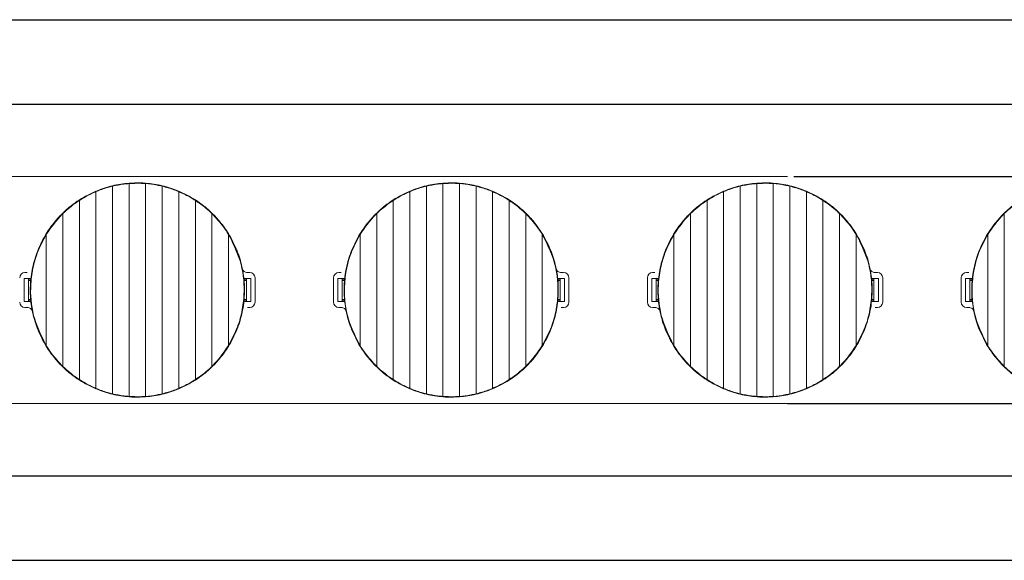
# Model space of a CAD drawing. Units: millimetres. Extents: x 423 to 1561, y 14 to 450.
# Drawn here: x 532 to 645, y 183 to 245 of the extents above; entities that cross this region are included whole.
import ezdxf

# ---------------------------------------------------------------- set-up
doc = ezdxf.new("R2010")
doc.units = ezdxf.units.MM

msp = doc.modelspace()

# ---------------------------------------------------------------- linework, layer by layer
at = {"color": 7, "linetype": 'Continuous', "lineweight": 15}
for p, q in [((454.615, 245.115), (620.615, 245.115)), ((454.615, 235.441), (620.615, 235.441)), ((455.315, 227.115), (619.915, 227.115)), ((542.475, 226.07), (542.475, 202.16)), ((542.475, 226.02), (542.475, 202.21)), ((544.375, 226.368), (544.375, 201.862)), ((544.375, 226.319), (544.375, 201.911)), ((546.275, 201.862), (546.275, 226.368)), ((546.275, 226.319), (546.275, 201.911)), ((548.175, 202.16), (548.175, 226.07)), ((548.175, 226.02), (548.175, 202.21)), ((578.475, 226.07), (578.475, 202.16)), ((578.475, 226.02), (578.475, 202.21)), ((580.375, 226.368), (580.375, 201.862)), ((580.375, 226.319), (580.375, 201.911)), ((582.275, 201.862), (582.275, 226.368)), ((582.275, 226.319), (582.275, 201.911)), ((584.175, 202.16), (584.175, 226.07)), ((584.175, 226.02), (584.175, 202.21)), ((614.475, 226.07), (614.475, 202.16)), ((614.475, 226.02), (614.475, 202.21)), ((616.375, 226.368), (616.375, 201.862)), ((616.375, 226.319), (616.375, 201.911)), ((618.275, 201.862), (618.275, 226.368)), ((618.275, 226.319), (618.275, 201.911)), ((620.175, 202.16), (620.175, 226.07)), ((620.175, 226.02), (620.175, 202.21)), ((540.575, 225.45), (540.575, 202.78)), ((540.575, 225.397), (540.575, 202.833)), ((550.075, 225.45), (550.075, 202.78)), ((550.075, 225.397), (550.075, 202.833)), ((576.575, 225.45), (576.575, 202.78)), ((576.575, 225.397), (576.575, 202.833)), ((586.075, 225.45), (586.075, 202.78)), ((586.075, 225.397), (586.075, 202.833)), ((612.575, 225.45), (612.575, 202.78)), ((612.575, 225.397), (612.575, 202.833)), ((622.075, 225.45), (622.075, 202.78)), ((622.075, 225.397), (622.075, 202.833)), ((538.675, 203.78), (538.675, 224.45)), ((538.675, 224.392), (538.675, 203.838)), ((551.975, 224.45), (551.975, 203.78)), ((551.975, 224.392), (551.975, 203.838)), ((574.675, 203.78), (574.675, 224.45)), ((574.675, 224.392), (574.675, 203.838)), ((587.975, 224.45), (587.975, 203.78)), ((587.975, 224.392), (587.975, 203.838)), ((610.675, 203.78), (610.675, 224.45)), ((610.675, 224.392), (610.675, 203.838)), ((623.975, 224.45), (623.975, 203.78)), ((623.975, 224.392), (623.975, 203.838)), ((536.775, 205.287), (536.775, 222.943)), ((536.775, 222.875), (536.775, 205.355)), ((553.875, 222.943), (553.875, 205.287)), ((553.875, 222.875), (553.875, 205.355)), ((572.775, 205.287), (572.775, 222.943)), ((572.775, 222.875), (572.775, 205.355)), ((589.875, 222.943), (589.875, 205.287)), ((589.875, 222.875), (589.875, 205.355)), ((608.775, 205.287), (608.775, 222.943)), ((608.775, 222.875), (608.775, 205.355)), ((625.875, 222.943), (625.875, 205.287)), ((625.875, 222.875), (625.875, 205.355)), ((644.775, 205.287), (644.775, 222.943)), ((644.775, 222.875), (644.775, 205.355)), ((534.875, 220.584), (534.875, 207.646)), ((534.875, 220.49), (534.875, 207.74)), ((555.775, 220.584), (555.775, 207.646)), ((555.775, 207.74), (555.775, 220.49)), ((570.875, 220.584), (570.875, 207.646)), ((570.875, 220.49), (570.875, 207.74)), ((591.775, 220.584), (591.775, 207.646)), ((591.775, 207.74), (591.775, 220.49)), ((606.875, 220.584), (606.875, 207.646)), ((606.875, 220.49), (606.875, 207.74)), ((627.775, 220.584), (627.775, 207.646)), ((627.775, 207.74), (627.775, 220.49)), ((642.875, 220.584), (642.875, 207.646)), ((642.875, 220.49), (642.875, 207.74)), ((532.425, 216.115), (532.698, 216.115)), ((557.951, 216.115), (558.225, 216.115)), ((568.425, 216.115), (568.698, 216.115)), ((593.951, 216.115), (594.225, 216.115)), ((604.425, 216.115), (604.698, 216.115)), ((629.951, 216.115), (630.225, 216.115)), ((640.425, 216.115), (640.698, 216.115)), ((532.325, 215.415), (533.141, 215.415)), ((532.325, 215.415), (532.325, 212.815)), ((532.825, 215.38), (532.325, 215.415)), ((532.825, 212.85), (532.825, 215.38)), ((533.128, 215.37), (532.825, 215.37)), ((533.082, 215.194), (532.825, 215.194)), ((557.509, 215.415), (558.325, 215.415)), ((557.825, 215.37), (557.521, 215.37)), ((557.567, 215.194), (557.825, 215.194)), ((558.325, 215.415), (557.825, 215.38)), ((557.825, 215.38), (557.825, 212.85)), ((558.325, 212.815), (558.325, 215.415)), ((558.825, 215.515), (558.825, 212.715)), ((567.825, 212.715), (567.825, 215.515)), ((568.325, 215.415), (569.141, 215.415)), ((568.325, 215.415), (568.325, 212.815)), ((568.825, 215.38), (568.325, 215.415)), ((568.825, 212.85), (568.825, 215.38)), ((569.128, 215.37), (568.825, 215.37)), ((569.082, 215.194), (568.825, 215.194)), ((593.509, 215.415), (594.325, 215.415)), ((593.825, 215.37), (593.521, 215.37)), ((593.567, 215.194), (593.825, 215.194)), ((594.325, 215.415), (593.825, 215.38)), ((593.825, 215.38), (593.825, 212.85)), ((594.325, 212.815), (594.325, 215.415)), ((594.825, 215.515), (594.825, 212.715)), ((603.825, 212.715), (603.825, 215.515)), ((604.325, 215.415), (605.141, 215.415)), ((604.325, 215.415), (604.325, 212.815)), ((604.825, 215.38), (604.325, 215.415)), ((604.825, 212.85), (604.825, 215.38)), ((605.128, 215.37), (604.825, 215.37)), ((605.082, 215.194), (604.825, 215.194)), ((629.509, 215.415), (630.325, 215.415)), ((629.825, 215.37), (629.521, 215.37)), ((629.567, 215.194), (629.825, 215.194)), ((630.325, 215.415), (629.825, 215.38)), ((629.825, 215.38), (629.825, 212.85)), ((630.325, 212.815), (630.325, 215.415)), ((630.825, 215.515), (630.825, 212.715)), ((639.825, 212.715), (639.825, 215.515)), ((640.325, 215.415), (641.141, 215.415)), ((640.325, 215.415), (640.325, 212.815)), ((640.825, 215.38), (640.325, 215.415)), ((640.825, 212.85), (640.825, 215.38)), ((641.128, 215.37), (640.825, 215.37)), ((641.082, 215.194), (640.825, 215.194)), ((532.325, 212.815), (532.825, 212.85)), ((532.325, 212.815), (533.141, 212.815)), ((533.082, 213.036), (532.825, 213.036)), ((532.825, 212.86), (533.128, 212.86)), ((557.509, 212.815), (558.325, 212.815)), ((557.521, 212.86), (557.825, 212.86)), ((557.567, 213.036), (557.825, 213.036)), ((557.825, 212.85), (558.325, 212.815)), ((568.325, 212.815), (568.825, 212.85)), ((568.325, 212.815), (569.141, 212.815)), ((569.082, 213.036), (568.825, 213.036)), ((568.825, 212.86), (569.128, 212.86)), ((593.509, 212.815), (594.325, 212.815)), ((593.521, 212.86), (593.825, 212.86)), ((593.567, 213.036), (593.825, 213.036)), ((593.825, 212.85), (594.325, 212.815)), ((604.325, 212.815), (604.825, 212.85)), ((604.325, 212.815), (605.141, 212.815)), ((605.082, 213.036), (604.825, 213.036)), ((604.825, 212.86), (605.128, 212.86)), ((629.509, 212.815), (630.325, 212.815)), ((629.521, 212.86), (629.825, 212.86)), ((629.567, 213.036), (629.825, 213.036)), ((629.825, 212.85), (630.325, 212.815)), ((640.325, 212.815), (640.825, 212.85)), ((640.325, 212.815), (641.141, 212.815)), ((641.082, 213.036), (640.825, 213.036)), ((640.825, 212.86), (641.128, 212.86)), ((532.698, 212.115), (532.425, 212.115)), ((558.225, 212.115), (557.951, 212.115)), ((568.698, 212.115), (568.425, 212.115)), ((594.225, 212.115), (593.951, 212.115)), ((604.698, 212.115), (604.425, 212.115)), ((630.225, 212.115), (629.951, 212.115)), ((640.698, 212.115), (640.425, 212.115)), ((619.915, 201.115), (455.315, 201.115)), ((454.615, 192.789), (620.615, 192.789)), ((620.615, 183.115), (454.615, 183.115))]:
    msp.add_line(p, q, dxfattribs=at)
for p, q in [((454.615, 245.115), (890.615, 245.115)), ((454.615, 235.441), (890.615, 235.441)), ((620.615, 227.115), (890.615, 227.115)), ((619.915, 201.115), (890.615, 201.115)), ((454.615, 192.789), (890.615, 192.789)), ((454.615, 183.115), (890.615, 183.115))]:
    msp.add_line(p, q)
for centre, start, end in [((532.425, 215.515), 90, 180), ((558.225, 215.515), 0, 90), ((568.425, 215.515), 90, 180), ((594.225, 215.515), 0, 90), ((604.425, 215.515), 90, 180), ((630.225, 215.515), 0, 90), ((640.425, 215.515), 90, 180), ((532.425, 212.715), 180, 270), ((558.225, 212.715), 270, 0), ((568.425, 212.715), 180, 270), ((594.225, 212.715), 270, 0), ((604.425, 212.715), 180, 270), ((630.225, 212.715), 270, 0), ((640.425, 212.715), 180, 270)]:
    msp.add_arc(centre, 0.6, start, end, dxfattribs=at)
for centre, start_param, end_param in [((545.325, 211.979), 1.2984899, 1.3174764), ((581.325, 211.979), 1.2984899, 1.3174764), ((617.325, 211.979), 1.2984899, 1.3174764), ((653.325, 211.979), 1.2984899, 1.3174764), ((545.325, 216.251), 4.4400825, 4.4590691), ((581.325, 216.251), 4.4400825, 4.4590691), ((617.325, 216.251), 4.4400825, 4.4590691)]:
    msp.add_ellipse(centre, major_axis=(0, 12.825), ratio=0.9860383, start_param=start_param, end_param=end_param, dxfattribs=at)
for points, knots in [([(542.475, 226.07), (542.156, 225.987), (541.51, 225.819), (540.889, 225.574), (540.575, 225.45)], [0, 0, 0, 0, 0.4934568, 1, 1, 1, 1]), ([(540.575, 225.397), (541.014, 225.567), (541.642, 225.808), (542.283, 225.971), (542.475, 226.02)], [0, 0, 0, 0, 0.7004723, 1, 1, 1, 1]), ([(544.375, 226.368), (544.057, 226.337), (543.418, 226.275), (542.79, 226.139), (542.475, 226.07)], [0, 0, 0, 0, 0.49697598, 1, 1, 1, 1]), ([(542.475, 226.02), (542.905, 226.11), (543.538, 226.242), (544.172, 226.301), (544.375, 226.319)], [0, 0, 0, 0, 0.67991503, 1, 1, 1, 1]), ([(544.375, 226.368), (544.803, 226.39), (545.441, 226.422), (546.069, 226.382), (546.275, 226.368)], [0, 0, 0, 0, 0.6719564, 1, 1, 1, 1]), ([(544.375, 226.319), (544.804, 226.341), (545.442, 226.372), (546.07, 226.332), (546.275, 226.319)], [0, 0, 0, 0, 0.673333, 1, 1, 1, 1]), ([(548.175, 226.07), (547.859, 226.139), (547.231, 226.275), (546.592, 226.337), (546.275, 226.368)], [0, 0, 0, 0, 0.5030297, 1, 1, 1, 1]), ([(546.275, 226.319), (546.712, 226.273), (547.355, 226.204), (547.976, 226.065), (548.175, 226.02)], [0, 0, 0, 0, 0.6797599, 1, 1, 1, 1]), ([(550.075, 225.45), (549.76, 225.574), (549.139, 225.819), (548.493, 225.987), (548.175, 226.07)], [0, 0, 0, 0, 0.506545, 1, 1, 1, 1]), ([(548.175, 226.02), (548.629, 225.896), (549.278, 225.72), (549.891, 225.472), (550.075, 225.397)], [0, 0, 0, 0, 0.7002097, 1, 1, 1, 1]), ([(578.475, 226.07), (578.156, 225.987), (577.51, 225.819), (576.889, 225.574), (576.575, 225.45)], [0, 0, 0, 0, 0.4934533, 1, 1, 1, 1]), ([(576.575, 225.397), (577.014, 225.567), (577.642, 225.808), (578.283, 225.971), (578.475, 226.02)], [0, 0, 0, 0, 0.7004688, 1, 1, 1, 1]), ([(580.375, 226.368), (580.057, 226.337), (579.418, 226.275), (578.79, 226.139), (578.475, 226.07)], [0, 0, 0, 0, 0.4969722, 1, 1, 1, 1]), ([(578.475, 226.02), (578.905, 226.11), (579.538, 226.242), (580.172, 226.301), (580.375, 226.319)], [0, 0, 0, 0, 0.67991503, 1, 1, 1, 1]), ([(580.375, 226.368), (580.803, 226.39), (581.441, 226.422), (582.069, 226.382), (582.275, 226.368)], [0, 0, 0, 0, 0.6719589, 1, 1, 1, 1]), ([(580.375, 226.319), (580.804, 226.341), (581.442, 226.372), (582.07, 226.332), (582.275, 226.319)], [0, 0, 0, 0, 0.6733395, 1, 1, 1, 1]), ([(584.175, 226.07), (583.859, 226.139), (583.231, 226.275), (582.592, 226.337), (582.275, 226.368)], [0, 0, 0, 0, 0.5030278, 1, 1, 1, 1]), ([(582.275, 226.319), (582.712, 226.273), (583.355, 226.204), (583.976, 226.065), (584.175, 226.02)], [0, 0, 0, 0, 0.6797611, 1, 1, 1, 1]), ([(586.075, 225.45), (585.76, 225.574), (585.139, 225.819), (584.493, 225.987), (584.175, 226.07)], [0, 0, 0, 0, 0.5065467, 1, 1, 1, 1]), ([(584.175, 226.02), (584.629, 225.896), (585.278, 225.72), (585.891, 225.472), (586.075, 225.397)], [0, 0, 0, 0, 0.7002073, 1, 1, 1, 1]), ([(614.475, 226.07), (614.156, 225.987), (613.51, 225.819), (612.889, 225.574), (612.575, 225.45)], [0, 0, 0, 0, 0.4934524, 1, 1, 1, 1]), ([(612.575, 225.397), (613.014, 225.567), (613.642, 225.808), (614.283, 225.971), (614.475, 226.02)], [0, 0, 0, 0, 0.70047, 1, 1, 1, 1]), ([(616.375, 226.368), (616.057, 226.337), (615.418, 226.275), (614.79, 226.139), (614.475, 226.07)], [0, 0, 0, 0, 0.4969722, 1, 1, 1, 1]), ([(614.475, 226.02), (614.905, 226.11), (615.538, 226.242), (616.172, 226.301), (616.375, 226.319)], [0, 0, 0, 0, 0.67991692, 1, 1, 1, 1]), ([(616.375, 226.368), (616.803, 226.39), (617.441, 226.422), (618.069, 226.382), (618.275, 226.368)], [0, 0, 0, 0, 0.6719577, 1, 1, 1, 1]), ([(616.375, 226.319), (616.804, 226.341), (617.442, 226.372), (618.07, 226.332), (618.275, 226.319)], [0, 0, 0, 0, 0.6733382, 1, 1, 1, 1]), ([(620.175, 226.07), (619.859, 226.139), (619.231, 226.275), (618.592, 226.337), (618.275, 226.368)], [0, 0, 0, 0, 0.50302685, 1, 1, 1, 1]), ([(618.275, 226.319), (618.712, 226.273), (619.355, 226.204), (619.976, 226.065), (620.175, 226.02)], [0, 0, 0, 0, 0.67976053, 1, 1, 1, 1]), ([(622.075, 225.45), (621.76, 225.574), (621.139, 225.819), (620.493, 225.987), (620.175, 226.07)], [0, 0, 0, 0, 0.5065467, 1, 1, 1, 1]), ([(620.175, 226.02), (620.629, 225.896), (621.278, 225.72), (621.891, 225.472), (622.075, 225.397)], [0, 0, 0, 0, 0.7002073, 1, 1, 1, 1]), ([(540.575, 225.45), (540.255, 225.308), (539.6, 225.017), (538.988, 224.642), (538.675, 224.45)], [0, 0, 0, 0, 0.4886447, 1, 1, 1, 1]), ([(538.675, 224.392), (539.133, 224.667), (539.753, 225.039), (540.404, 225.323), (540.575, 225.397)], [0, 0, 0, 0, 0.738116, 1, 1, 1, 1]), ([(551.975, 224.45), (551.662, 224.642), (551.05, 225.017), (550.395, 225.308), (550.075, 225.45)], [0, 0, 0, 0, 0.5113523, 1, 1, 1, 1]), ([(550.075, 225.397), (550.559, 225.173), (551.215, 224.87), (551.817, 224.492), (551.975, 224.392)], [0, 0, 0, 0, 0.7378636, 1, 1, 1, 1]), ([(576.575, 225.45), (576.255, 225.308), (575.6, 225.017), (574.988, 224.642), (574.675, 224.45)], [0, 0, 0, 0, 0.4886492, 1, 1, 1, 1]), ([(574.675, 224.392), (575.133, 224.667), (575.753, 225.039), (576.404, 225.323), (576.575, 225.397)], [0, 0, 0, 0, 0.7381182, 1, 1, 1, 1]), ([(587.975, 224.45), (587.662, 224.642), (587.05, 225.017), (586.395, 225.308), (586.075, 225.45)], [0, 0, 0, 0, 0.5113508, 1, 1, 1, 1]), ([(586.075, 225.397), (586.559, 225.173), (587.215, 224.87), (587.817, 224.492), (587.975, 224.392)], [0, 0, 0, 0, 0.7378628, 1, 1, 1, 1]), ([(612.575, 225.45), (612.255, 225.308), (611.6, 225.017), (610.988, 224.642), (610.675, 224.45)], [0, 0, 0, 0, 0.4886484, 1, 1, 1, 1]), ([(610.675, 224.392), (611.133, 224.667), (611.753, 225.039), (612.404, 225.323), (612.575, 225.397)], [0, 0, 0, 0, 0.7381171, 1, 1, 1, 1]), ([(623.975, 224.45), (623.662, 224.642), (623.05, 225.017), (622.395, 225.308), (622.075, 225.45)], [0, 0, 0, 0, 0.5113516, 1, 1, 1, 1]), ([(622.075, 225.397), (622.559, 225.173), (623.215, 224.87), (623.817, 224.492), (623.975, 224.392)], [0, 0, 0, 0, 0.7378632, 1, 1, 1, 1]), ([(538.675, 224.45), (538.352, 224.232), (537.682, 223.778), (537.085, 223.229), (536.775, 222.943)], [0, 0, 0, 0, 0.4806359, 1, 1, 1, 1]), ([(536.775, 222.875), (537.283, 223.33), (537.893, 223.876), (538.562, 224.318), (538.675, 224.392)], [0, 0, 0, 0, 0.8320267, 1, 1, 1, 1]), ([(553.875, 222.943), (553.565, 223.229), (552.968, 223.778), (552.297, 224.232), (551.975, 224.45)], [0, 0, 0, 0, 0.5193615, 1, 1, 1, 1]), ([(551.975, 224.392), (552.533, 223.996), (553.2, 223.522), (553.78, 222.966), (553.875, 222.875)], [0, 0, 0, 0, 0.8368282, 1, 1, 1, 1]), ([(574.675, 224.45), (574.352, 224.232), (573.682, 223.778), (573.085, 223.229), (572.775, 222.943)], [0, 0, 0, 0, 0.4806383, 1, 1, 1, 1]), ([(572.775, 222.875), (573.283, 223.33), (573.893, 223.876), (574.562, 224.318), (574.675, 224.392)], [0, 0, 0, 0, 0.8320242, 1, 1, 1, 1]), ([(589.875, 222.943), (589.565, 223.229), (588.968, 223.778), (588.297, 224.232), (587.975, 224.45)], [0, 0, 0, 0, 0.5193615, 1, 1, 1, 1]), ([(587.975, 224.392), (588.533, 223.996), (589.2, 223.522), (589.78, 222.966), (589.875, 222.875)], [0, 0, 0, 0, 0.8368282, 1, 1, 1, 1]), ([(610.675, 224.45), (610.352, 224.232), (609.682, 223.778), (609.085, 223.229), (608.775, 222.943)], [0, 0, 0, 0, 0.4806383, 1, 1, 1, 1]), ([(608.775, 222.875), (609.283, 223.33), (609.893, 223.876), (610.562, 224.318), (610.675, 224.392)], [0, 0, 0, 0, 0.8320254, 1, 1, 1, 1]), ([(625.875, 222.943), (625.565, 223.229), (624.968, 223.778), (624.297, 224.232), (623.975, 224.45)], [0, 0, 0, 0, 0.5193615, 1, 1, 1, 1]), ([(623.975, 224.392), (624.533, 223.996), (625.2, 223.522), (625.78, 222.966), (625.875, 222.875)], [0, 0, 0, 0, 0.8368291, 1, 1, 1, 1]), ([(646.675, 224.45), (646.352, 224.232), (645.682, 223.778), (645.085, 223.229), (644.775, 222.943)], [0, 0, 0, 0, 0.480638, 1, 1, 1, 1]), ([(644.775, 222.875), (645.283, 223.33), (645.893, 223.876), (646.562, 224.318), (646.675, 224.392)], [0, 0, 0, 0, 0.83202533, 1, 1, 1, 1]), ([(534.875, 220.584), (535.177, 221.038), (535.74, 221.883), (536.448, 222.608), (536.775, 222.943)], [0, 0, 0, 0, 0.5378378, 1, 1, 1, 1]), ([(534.875, 220.49), (535.435, 221.292), (536.024, 222.136), (536.739, 222.841), (536.775, 222.875)], [0, 0, 0, 0, 0.95059957, 1, 1, 1, 1]), ([(553.875, 222.943), (554.202, 222.608), (554.909, 221.883), (555.472, 221.038), (555.775, 220.584)], [0, 0, 0, 0, 0.462161, 1, 1, 1, 1]), ([(553.875, 222.875), (554.339, 222.382), (555.04, 221.636), (555.589, 220.78), (555.775, 220.49)], [0, 0, 0, 0, 0.6616456, 1, 1, 1, 1]), ([(570.875, 220.584), (571.177, 221.038), (571.74, 221.883), (572.448, 222.608), (572.775, 222.943)], [0, 0, 0, 0, 0.53783761, 1, 1, 1, 1]), ([(570.875, 220.49), (571.435, 221.292), (572.024, 222.136), (572.739, 222.841), (572.775, 222.875)], [0, 0, 0, 0, 0.95059957, 1, 1, 1, 1]), ([(589.875, 222.943), (590.202, 222.608), (590.909, 221.883), (591.472, 221.038), (591.775, 220.584)], [0, 0, 0, 0, 0.462161, 1, 1, 1, 1]), ([(589.875, 222.875), (590.339, 222.382), (591.04, 221.636), (591.589, 220.78), (591.775, 220.49)], [0, 0, 0, 0, 0.6616471, 1, 1, 1, 1]), ([(606.875, 220.584), (607.177, 221.038), (607.74, 221.883), (608.448, 222.608), (608.775, 222.943)], [0, 0, 0, 0, 0.53783761, 1, 1, 1, 1]), ([(606.875, 220.49), (607.435, 221.292), (608.024, 222.136), (608.739, 222.841), (608.775, 222.875)], [0, 0, 0, 0, 0.95059957, 1, 1, 1, 1]), ([(625.875, 222.943), (626.202, 222.608), (626.909, 221.883), (627.472, 221.038), (627.775, 220.584)], [0, 0, 0, 0, 0.4621613, 1, 1, 1, 1]), ([(625.875, 222.875), (626.339, 222.382), (627.04, 221.636), (627.589, 220.78), (627.775, 220.49)], [0, 0, 0, 0, 0.6616471, 1, 1, 1, 1]), ([(642.875, 220.584), (643.177, 221.038), (643.74, 221.883), (644.448, 222.608), (644.775, 222.943)], [0, 0, 0, 0, 0.5378377, 1, 1, 1, 1]), ([(642.875, 220.49), (643.435, 221.292), (644.024, 222.136), (644.739, 222.841), (644.775, 222.875)], [0, 0, 0, 0, 0.9505996, 1, 1, 1, 1]), ([(534.875, 207.646), (534.535, 208.261), (533.868, 209.468), (533.276, 211.449), (533.058, 213.006), (533.017, 214.577), (533.149, 216.153), (533.537, 217.678), (534.089, 219.172), (534.533, 219.97), (534.875, 220.584)], [0, 0, 0, 0, 0.1547093, 0.303451, 0.4522085, 0.5000031, 0.6495166, 0.7990493, 0.8453015, 1, 1, 1, 1]), ([(534.875, 207.74), (534.373, 208.732), (533.331, 210.79), (532.979, 213.817), (533.238, 216.359), (533.795, 218.471), (534.496, 219.782), (534.875, 220.49)], [0, 0, 0, 0, 0.2479548, 0.5143971, 0.6673681, 0.8203479, 1, 1, 1, 1]), ([(555.775, 220.584), (556.115, 219.969), (556.782, 218.762), (557.373, 216.781), (557.591, 215.224), (557.633, 213.653), (557.501, 212.077), (557.112, 210.552), (556.561, 209.058), (556.117, 208.26), (555.775, 207.646)], [0, 0, 0, 0, 0.1547089, 0.3034509, 0.4522085, 0.5000032, 0.6495168, 0.7990495, 0.8453017, 1, 1, 1, 1]), ([(555.775, 220.49), (556.277, 219.498), (557.319, 217.44), (557.67, 214.413), (557.411, 211.871), (556.855, 209.759), (556.154, 208.448), (555.775, 207.74)], [0, 0, 0, 0, 0.24795437, 0.51439685, 0.66736803, 0.82034789, 1, 1, 1, 1]), ([(570.875, 207.646), (570.535, 208.261), (569.868, 209.468), (569.276, 211.449), (569.058, 213.006), (569.017, 214.577), (569.149, 216.153), (569.537, 217.678), (570.089, 219.172), (570.533, 219.97), (570.875, 220.584)], [0, 0, 0, 0, 0.15470892, 0.30345088, 0.45220847, 0.50000317, 0.64951681, 0.79904954, 0.84530167, 1, 1, 1, 1]), ([(570.875, 207.74), (570.373, 208.732), (569.331, 210.79), (568.979, 213.817), (569.238, 216.359), (569.795, 218.471), (570.496, 219.782), (570.875, 220.49)], [0, 0, 0, 0, 0.24795453, 0.51439688, 0.66736796, 0.82034793, 1, 1, 1, 1]), ([(591.775, 220.584), (592.115, 219.969), (592.782, 218.762), (593.373, 216.781), (593.591, 215.224), (593.633, 213.653), (593.501, 212.077), (593.112, 210.552), (592.561, 209.058), (592.117, 208.26), (591.775, 207.646)], [0, 0, 0, 0, 0.1547089, 0.3034509, 0.4522085, 0.5000032, 0.6495168, 0.7990495, 0.8453017, 1, 1, 1, 1]), ([(591.775, 220.49), (592.277, 219.498), (593.319, 217.44), (593.67, 214.413), (593.411, 211.871), (592.855, 209.759), (592.154, 208.448), (591.775, 207.74)], [0, 0, 0, 0, 0.24795453, 0.51439688, 0.66736796, 0.82034793, 1, 1, 1, 1]), ([(606.875, 207.646), (606.535, 208.261), (605.868, 209.468), (605.276, 211.449), (605.058, 213.006), (605.017, 214.577), (605.149, 216.153), (605.537, 217.678), (606.089, 219.172), (606.533, 219.97), (606.875, 220.584)], [0, 0, 0, 0, 0.15470892, 0.30345088, 0.45220847, 0.50000317, 0.64951681, 0.79904954, 0.84530167, 1, 1, 1, 1]), ([(606.875, 207.74), (606.373, 208.732), (605.331, 210.79), (604.979, 213.817), (605.238, 216.359), (605.795, 218.471), (606.496, 219.782), (606.875, 220.49)], [0, 0, 0, 0, 0.24795437, 0.51439685, 0.66736803, 0.82034789, 1, 1, 1, 1]), ([(627.775, 220.584), (628.115, 219.969), (628.782, 218.762), (629.373, 216.781), (629.591, 215.224), (629.633, 213.653), (629.501, 212.077), (629.112, 210.552), (628.561, 209.058), (628.117, 208.26), (627.775, 207.646)], [0, 0, 0, 0, 0.154709, 0.3034509, 0.4522085, 0.5000032, 0.6495168, 0.7990496, 0.8453017, 1, 1, 1, 1]), ([(627.775, 220.49), (628.277, 219.498), (629.319, 217.44), (629.67, 214.413), (629.411, 211.871), (628.855, 209.759), (628.154, 208.448), (627.775, 207.74)], [0, 0, 0, 0, 0.2479545, 0.5143969, 0.667368, 0.8203479, 1, 1, 1, 1]), ([(642.875, 207.646), (642.535, 208.261), (641.868, 209.468), (641.276, 211.449), (641.058, 213.006), (641.017, 214.577), (641.149, 216.153), (641.537, 217.678), (642.089, 219.172), (642.533, 219.97), (642.875, 220.584)], [0, 0, 0, 0, 0.154709, 0.3034509, 0.4522085, 0.5000032, 0.6495168, 0.7990495, 0.8453016, 1, 1, 1, 1]), ([(642.875, 207.74), (642.373, 208.732), (641.331, 210.79), (640.979, 213.817), (641.238, 216.359), (641.795, 218.471), (642.496, 219.782), (642.875, 220.49)], [0, 0, 0, 0, 0.2479545, 0.5143969, 0.667368, 0.8203479, 1, 1, 1, 1]), ([(557.363, 216.594), (557.383, 216.529), (557.423, 216.4), (557.561, 216.246), (557.741, 216.137), (557.88, 216.122), (557.951, 216.115)], [0, 0, 0, 0, 0.24632337, 0.49263691, 0.73917696, 1, 1, 1, 1]), ([(593.363, 216.594), (593.383, 216.529), (593.423, 216.4), (593.561, 216.246), (593.741, 216.137), (593.88, 216.122), (593.951, 216.115)], [0, 0, 0, 0, 0.24632337, 0.49263691, 0.73917696, 1, 1, 1, 1]), ([(629.363, 216.594), (629.383, 216.529), (629.423, 216.4), (629.561, 216.246), (629.741, 216.137), (629.88, 216.122), (629.951, 216.115)], [0, 0, 0, 0, 0.24632337, 0.49263691, 0.73917696, 1, 1, 1, 1]), ([(533.287, 211.636), (533.266, 211.701), (533.226, 211.83), (533.089, 211.984), (532.909, 212.093), (532.77, 212.108), (532.698, 212.115)], [0, 0, 0, 0, 0.24632531, 0.49264079, 0.73917491, 1, 1, 1, 1]), ([(569.287, 211.636), (569.266, 211.701), (569.226, 211.83), (569.089, 211.984), (568.909, 212.093), (568.77, 212.108), (568.698, 212.115)], [0, 0, 0, 0, 0.24632337, 0.49263691, 0.73917696, 1, 1, 1, 1]), ([(605.287, 211.636), (605.266, 211.701), (605.226, 211.83), (605.089, 211.984), (604.909, 212.093), (604.77, 212.108), (604.698, 212.115)], [0, 0, 0, 0, 0.24632337, 0.49263691, 0.73917696, 1, 1, 1, 1]), ([(641.287, 211.636), (641.266, 211.701), (641.226, 211.83), (641.089, 211.984), (640.909, 212.093), (640.77, 212.108), (640.698, 212.115)], [0, 0, 0, 0, 0.2463239, 0.4926379, 0.7391764, 1, 1, 1, 1]), ([(536.775, 205.355), (536.311, 205.848), (535.609, 206.594), (535.06, 207.45), (534.875, 207.74)], [0, 0, 0, 0, 0.6616474, 1, 1, 1, 1]), ([(536.775, 205.287), (536.448, 205.622), (535.74, 206.347), (535.177, 207.192), (534.875, 207.646)], [0, 0, 0, 0, 0.4621623, 1, 1, 1, 1]), ([(555.775, 207.74), (555.215, 206.938), (554.626, 206.094), (553.91, 205.389), (553.875, 205.355)], [0, 0, 0, 0, 0.95059957, 1, 1, 1, 1]), ([(555.775, 207.646), (555.472, 207.192), (554.909, 206.347), (554.202, 205.622), (553.875, 205.287)], [0, 0, 0, 0, 0.5378389, 1, 1, 1, 1]), ([(572.775, 205.355), (572.311, 205.848), (571.609, 206.594), (571.06, 207.45), (570.875, 207.74)], [0, 0, 0, 0, 0.6616471, 1, 1, 1, 1]), ([(572.775, 205.287), (572.448, 205.622), (571.74, 206.347), (571.177, 207.192), (570.875, 207.646)], [0, 0, 0, 0, 0.4621625, 1, 1, 1, 1]), ([(591.775, 207.74), (591.215, 206.938), (590.626, 206.094), (589.91, 205.389), (589.875, 205.355)], [0, 0, 0, 0, 0.95059957, 1, 1, 1, 1]), ([(591.775, 207.646), (591.472, 207.192), (590.909, 206.347), (590.202, 205.622), (589.875, 205.287)], [0, 0, 0, 0, 0.5378374, 1, 1, 1, 1]), ([(608.775, 205.355), (608.311, 205.848), (607.609, 206.594), (607.06, 207.45), (606.875, 207.74)], [0, 0, 0, 0, 0.6616456, 1, 1, 1, 1]), ([(608.775, 205.287), (608.448, 205.622), (607.74, 206.347), (607.177, 207.192), (606.875, 207.646)], [0, 0, 0, 0, 0.462161, 1, 1, 1, 1]), ([(627.775, 207.74), (627.215, 206.938), (626.626, 206.094), (625.91, 205.389), (625.875, 205.355)], [0, 0, 0, 0, 0.9505995, 1, 1, 1, 1]), ([(627.775, 207.646), (627.472, 207.192), (626.909, 206.347), (626.202, 205.622), (625.875, 205.287)], [0, 0, 0, 0, 0.53783781, 1, 1, 1, 1]), ([(644.775, 205.355), (644.311, 205.848), (643.609, 206.594), (643.06, 207.45), (642.875, 207.74)], [0, 0, 0, 0, 0.6616468, 1, 1, 1, 1]), ([(644.775, 205.287), (644.448, 205.622), (643.74, 206.347), (643.177, 207.192), (642.875, 207.646)], [0, 0, 0, 0, 0.4621617, 1, 1, 1, 1]), ([(536.775, 205.355), (537.283, 204.9), (537.893, 204.354), (538.562, 203.912), (538.675, 203.838)], [0, 0, 0, 0, 0.8320265, 1, 1, 1, 1]), ([(536.775, 205.287), (537.085, 205.001), (537.682, 204.452), (538.352, 203.998), (538.675, 203.78)], [0, 0, 0, 0, 0.5193639, 1, 1, 1, 1]), ([(551.975, 203.838), (552.533, 204.234), (553.2, 204.708), (553.78, 205.264), (553.875, 205.355)], [0, 0, 0, 0, 0.8368282, 1, 1, 1, 1]), ([(551.975, 203.78), (552.297, 203.998), (552.968, 204.452), (553.565, 205.001), (553.875, 205.287)], [0, 0, 0, 0, 0.4806383, 1, 1, 1, 1]), ([(572.775, 205.355), (573.283, 204.9), (573.893, 204.354), (574.562, 203.912), (574.675, 203.838)], [0, 0, 0, 0, 0.832024, 1, 1, 1, 1]), ([(572.775, 205.287), (573.085, 205.001), (573.682, 204.452), (574.352, 203.998), (574.675, 203.78)], [0, 0, 0, 0, 0.5193615, 1, 1, 1, 1]), ([(587.975, 203.838), (588.533, 204.234), (589.2, 204.708), (589.78, 205.264), (589.875, 205.355)], [0, 0, 0, 0, 0.8368282, 1, 1, 1, 1]), ([(587.975, 203.78), (588.297, 203.998), (588.968, 204.452), (589.565, 205.001), (589.875, 205.287)], [0, 0, 0, 0, 0.4806383, 1, 1, 1, 1]), ([(608.775, 205.355), (609.283, 204.9), (609.893, 204.354), (610.562, 203.912), (610.675, 203.838)], [0, 0, 0, 0, 0.83202525, 1, 1, 1, 1]), ([(608.775, 205.287), (609.085, 205.001), (609.682, 204.452), (610.352, 203.998), (610.675, 203.78)], [0, 0, 0, 0, 0.5193615, 1, 1, 1, 1]), ([(623.975, 203.838), (624.533, 204.234), (625.2, 204.708), (625.78, 205.264), (625.875, 205.355)], [0, 0, 0, 0, 0.8368282, 1, 1, 1, 1]), ([(623.975, 203.78), (624.297, 203.998), (624.968, 204.452), (625.565, 205.001), (625.875, 205.287)], [0, 0, 0, 0, 0.4806383, 1, 1, 1, 1]), ([(644.775, 205.355), (645.283, 204.9), (645.893, 204.354), (646.562, 203.912), (646.675, 203.838)], [0, 0, 0, 0, 0.83202515, 1, 1, 1, 1]), ([(644.775, 205.287), (645.085, 205.001), (645.682, 204.452), (646.352, 203.998), (646.675, 203.78)], [0, 0, 0, 0, 0.5193612, 1, 1, 1, 1]), ([(538.675, 203.838), (539.133, 203.563), (539.753, 203.191), (540.404, 202.907), (540.575, 202.833)], [0, 0, 0, 0, 0.7381158, 1, 1, 1, 1]), ([(538.675, 203.78), (538.988, 203.588), (539.6, 203.213), (540.255, 202.922), (540.575, 202.78)], [0, 0, 0, 0, 0.5113553, 1, 1, 1, 1]), ([(550.075, 202.833), (550.559, 203.057), (551.215, 203.36), (551.817, 203.738), (551.975, 203.838)], [0, 0, 0, 0, 0.7378636, 1, 1, 1, 1]), ([(550.075, 202.78), (550.395, 202.922), (551.05, 203.213), (551.662, 203.588), (551.975, 203.78)], [0, 0, 0, 0, 0.4886477, 1, 1, 1, 1]), ([(574.675, 203.838), (575.133, 203.563), (575.753, 203.191), (576.404, 202.907), (576.575, 202.833)], [0, 0, 0, 0, 0.7381181, 1, 1, 1, 1]), ([(574.675, 203.78), (574.988, 203.588), (575.6, 203.213), (576.255, 202.922), (576.575, 202.78)], [0, 0, 0, 0, 0.5113508, 1, 1, 1, 1]), ([(586.075, 202.833), (586.559, 203.057), (587.215, 203.36), (587.817, 203.738), (587.975, 203.838)], [0, 0, 0, 0, 0.7378628, 1, 1, 1, 1]), ([(586.075, 202.78), (586.395, 202.922), (587.05, 203.213), (587.662, 203.588), (587.975, 203.78)], [0, 0, 0, 0, 0.4886492, 1, 1, 1, 1]), ([(610.675, 203.838), (611.133, 203.563), (611.753, 203.191), (612.404, 202.907), (612.575, 202.833)], [0, 0, 0, 0, 0.738117, 1, 1, 1, 1]), ([(610.675, 203.78), (610.988, 203.588), (611.6, 203.213), (612.255, 202.922), (612.575, 202.78)], [0, 0, 0, 0, 0.5113516, 1, 1, 1, 1]), ([(622.075, 202.833), (622.559, 203.057), (623.215, 203.36), (623.817, 203.738), (623.975, 203.838)], [0, 0, 0, 0, 0.7378632, 1, 1, 1, 1]), ([(622.075, 202.78), (622.395, 202.922), (623.05, 203.213), (623.662, 203.588), (623.975, 203.78)], [0, 0, 0, 0, 0.48864692, 1, 1, 1, 1]), ([(540.575, 202.833), (541.014, 202.663), (541.642, 202.422), (542.283, 202.259), (542.475, 202.21)], [0, 0, 0, 0, 0.7004723, 1, 1, 1, 1]), ([(540.575, 202.78), (540.889, 202.656), (541.51, 202.411), (542.156, 202.243), (542.475, 202.16)], [0, 0, 0, 0, 0.5065432, 1, 1, 1, 1]), ([(542.475, 202.21), (542.905, 202.12), (543.538, 201.988), (544.172, 201.929), (544.375, 201.911)], [0, 0, 0, 0, 0.67991503, 1, 1, 1, 1]), ([(546.275, 201.911), (546.712, 201.957), (547.355, 202.026), (547.976, 202.165), (548.175, 202.21)], [0, 0, 0, 0, 0.6797599, 1, 1, 1, 1]), ([(548.175, 202.21), (548.629, 202.334), (549.278, 202.51), (549.891, 202.758), (550.075, 202.833)], [0, 0, 0, 0, 0.7002097, 1, 1, 1, 1]), ([(548.175, 202.16), (548.493, 202.243), (549.139, 202.411), (549.76, 202.656), (550.075, 202.78)], [0, 0, 0, 0, 0.493455, 1, 1, 1, 1]), ([(576.575, 202.833), (577.014, 202.663), (577.642, 202.422), (578.283, 202.259), (578.475, 202.21)], [0, 0, 0, 0, 0.7004688, 1, 1, 1, 1]), ([(576.575, 202.78), (576.889, 202.656), (577.51, 202.411), (578.156, 202.243), (578.475, 202.16)], [0, 0, 0, 0, 0.5065467, 1, 1, 1, 1]), ([(578.475, 202.21), (578.905, 202.12), (579.538, 201.988), (580.172, 201.929), (580.375, 201.911)], [0, 0, 0, 0, 0.67991503, 1, 1, 1, 1]), ([(582.275, 201.911), (582.712, 201.957), (583.355, 202.026), (583.976, 202.165), (584.175, 202.21)], [0, 0, 0, 0, 0.6797611, 1, 1, 1, 1]), ([(584.175, 202.21), (584.629, 202.334), (585.278, 202.51), (585.891, 202.758), (586.075, 202.833)], [0, 0, 0, 0, 0.7002073, 1, 1, 1, 1]), ([(584.175, 202.16), (584.493, 202.243), (585.139, 202.411), (585.76, 202.656), (586.075, 202.78)], [0, 0, 0, 0, 0.4934533, 1, 1, 1, 1]), ([(612.575, 202.833), (613.014, 202.663), (613.642, 202.422), (614.283, 202.259), (614.475, 202.21)], [0, 0, 0, 0, 0.70047, 1, 1, 1, 1]), ([(612.575, 202.78), (612.889, 202.656), (613.51, 202.411), (614.156, 202.243), (614.475, 202.16)], [0, 0, 0, 0, 0.5065476, 1, 1, 1, 1]), ([(614.475, 202.21), (614.905, 202.12), (615.538, 201.988), (616.172, 201.929), (616.375, 201.911)], [0, 0, 0, 0, 0.67991692, 1, 1, 1, 1]), ([(618.275, 201.911), (618.712, 201.957), (619.355, 202.026), (619.976, 202.165), (620.175, 202.21)], [0, 0, 0, 0, 0.67976053, 1, 1, 1, 1]), ([(620.175, 202.21), (620.629, 202.334), (621.278, 202.51), (621.891, 202.758), (622.075, 202.833)], [0, 0, 0, 0, 0.7002073, 1, 1, 1, 1]), ([(620.175, 202.16), (620.493, 202.243), (621.139, 202.411), (621.76, 202.656), (622.075, 202.78)], [0, 0, 0, 0, 0.4934533, 1, 1, 1, 1]), ([(542.475, 202.16), (542.79, 202.091), (543.418, 201.955), (544.057, 201.893), (544.375, 201.862)], [0, 0, 0, 0, 0.50302402, 1, 1, 1, 1]), ([(544.375, 201.911), (544.804, 201.889), (545.442, 201.858), (546.07, 201.898), (546.275, 201.911)], [0, 0, 0, 0, 0.673333, 1, 1, 1, 1]), ([(546.275, 201.862), (545.846, 201.84), (545.208, 201.808), (544.581, 201.848), (544.375, 201.862)], [0, 0, 0, 0, 0.6719641, 1, 1, 1, 1]), ([(546.275, 201.862), (546.592, 201.893), (547.231, 201.955), (547.859, 202.091), (548.175, 202.16)], [0, 0, 0, 0, 0.4969703, 1, 1, 1, 1]), ([(578.475, 202.16), (578.79, 202.091), (579.418, 201.955), (580.057, 201.893), (580.375, 201.862)], [0, 0, 0, 0, 0.5030278, 1, 1, 1, 1]), ([(580.375, 201.911), (580.804, 201.889), (581.442, 201.858), (582.07, 201.898), (582.275, 201.911)], [0, 0, 0, 0, 0.6733395, 1, 1, 1, 1]), ([(582.275, 201.862), (581.846, 201.84), (581.208, 201.808), (580.581, 201.848), (580.375, 201.862)], [0, 0, 0, 0, 0.6719589, 1, 1, 1, 1]), ([(582.275, 201.862), (582.592, 201.893), (583.231, 201.955), (583.859, 202.091), (584.175, 202.16)], [0, 0, 0, 0, 0.4969722, 1, 1, 1, 1]), ([(614.475, 202.16), (614.79, 202.091), (615.418, 201.955), (616.057, 201.893), (616.375, 201.862)], [0, 0, 0, 0, 0.5030278, 1, 1, 1, 1]), ([(616.375, 201.911), (616.804, 201.889), (617.442, 201.858), (618.07, 201.898), (618.275, 201.911)], [0, 0, 0, 0, 0.6733382, 1, 1, 1, 1]), ([(618.275, 201.862), (617.846, 201.84), (617.208, 201.808), (616.581, 201.848), (616.375, 201.862)], [0, 0, 0, 0, 0.6719596, 1, 1, 1, 1]), ([(618.275, 201.862), (618.592, 201.893), (619.231, 201.955), (619.859, 202.091), (620.175, 202.16)], [0, 0, 0, 0, 0.49697315, 1, 1, 1, 1])]:
    msp.add_open_spline(points, degree=3, knots=knots, dxfattribs=at)

doc.saveas('drawing.dxf')
